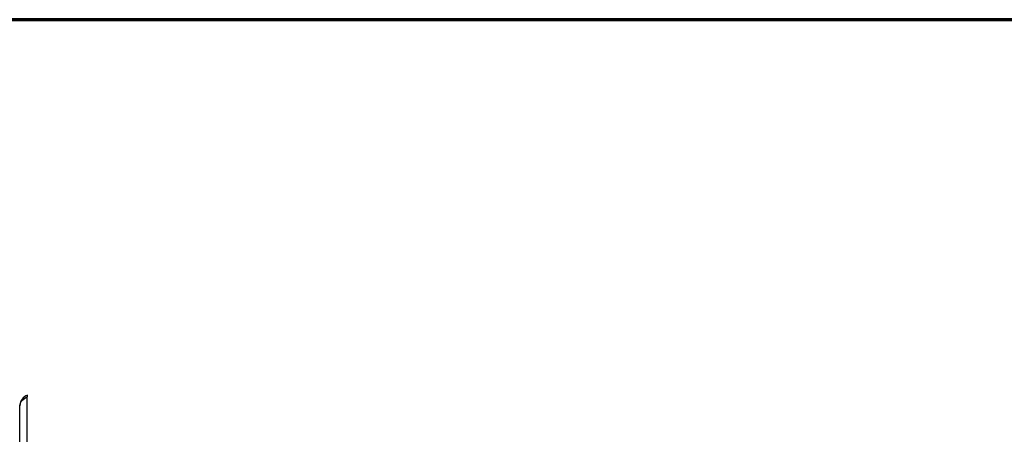
# Model space of a CAD drawing. Units: inches. Extents: x -96.4 to -5.8, y -14.2 to 56.3.
# Drawn here: x -56.6 to -38.3, y 48.6 to 56.3 of the extents above; entities that cross this region are included whole.
import ezdxf

# ---------------------------------------------------------------- set-up
doc = ezdxf.new("R2010")
doc.units = ezdxf.units.IN
doc.header["$MEASUREMENT"] = 0
doc.layers.add('TB', color=254, linetype='Continuous', lineweight=70)

msp = doc.modelspace()

# ---------------------------------------------------------------- linework, layer by layer
at = {"color": 7, "linetype": 'Continuous'}
for p, q in [((-56.503, 49.285), (-56.504, 49.274)), ((-56.503, 35.573), (-56.503, 49.248)), ((-56.643, 49.09), (-56.643, 49.086)), ((-56.643, 49.086), (-56.643, 49.084)), ((-56.643, 35.738), (-56.643, 49.084)), ((-56.644, 48.907), (-56.643, 48.909)), ((-56.644, 35.915), (-56.644, 48.907))]:
    msp.add_line(p, q, dxfattribs=at)
for centre, radius, start, end in [((-56.419, 49.076), 0.224, 111.7458, 176.3378), ((-56.734, 49.248), 0.232, 0.0188, 3.5499), ((-56.5, 49.078), 0.144, 174.4237, 175.8583)]:
    msp.add_arc(centre, radius, start, end, dxfattribs=at)
for points, knots in [([(-56.643, 49.092), (-56.64, 49.124), (-56.607, 49.195), (-56.541, 49.236), (-56.503, 49.248)], [0, 0, 0, 0, 0.44728, 1, 1, 1, 1]), ([(-56.504, 49.274), (-56.504, 49.272), (-56.503, 49.268), (-56.503, 49.265), (-56.503, 49.263)], [0, 0, 0, 0, 0.457074, 1, 1, 1, 1])]:
    msp.add_open_spline(points, degree=3, knots=knots, dxfattribs=at)
at = {"layer": 'TB'}
msp.add_lwpolyline([(-10.594, 56.285), (-94.416, 56.285, 0.414214), (-96.416, 54.285), (-96.416, -12.155, 0.414214), (-94.416, -14.155), (-10.594, -14.155)], format="xyb", dxfattribs=at)

doc.saveas('drawing.dxf')
